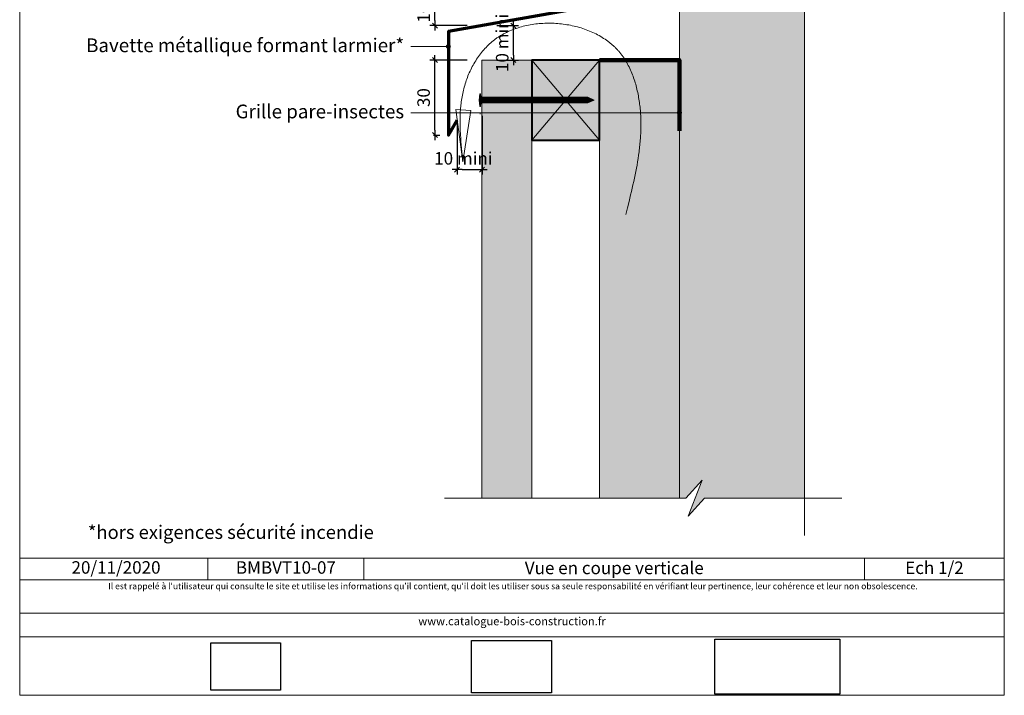
# Model space of a CAD drawing. Units: millimetres. Extents: x 2370 to 2764, y -998 to -456.
# Drawn here: x 2370 to 2764, y -998 to -728 of the extents above; entities that cross this region are included whole.
import ezdxf

# ---------------------------------------------------------------- set-up
doc = ezdxf.new("R2010")
doc.units = ezdxf.units.MM
doc.header["$LTSCALE"] = 2
doc.layers.add('Ech.1_2', color=7, linetype='Continuous')
doc.styles.add('arial-', font='txt', dxfattribs={"height": 1})
doc.styles.add('arial-z', font='arial.ttf')
doc.dimstyles.get("Standard").update_dxf_attribs({"dimtxt": 0.18, "dimasz": 0.18, "dimexe": 0.18, "dimexo": 0.0625, "dimgap": 0.09, "dimtad": 0, "dimtih": 1, "dimtoh": 1, "dimdec": 4, "dimzin": 0, "dimdsep": 46, "dimtxsty": 'Standard', "dimcen": 0.09, "dimadec": 0, "dimazin": 0, "dimtfac": 1, "dimtdec": 4, "dimtofl": 0, "dimtmove": 0, "dimatfit": 3, "dimfxl": 1, "dimtolj": 1, "dimtzin": 0, "dimarcsym": 0})
picture_1 = doc.add_image_def('image1.jpg', size_in_pixel=(247, 171))
picture_2 = doc.add_image_def('image2.jpg', size_in_pixel=(200, 133))
picture_3 = doc.add_image_def('image3.jpg', size_in_pixel=(1326, 580))

# ---------------------------------------------------------------- blocks, each defined once
blk = doc.blocks.new('cw-line-extremity4')
at = {"lineweight": 5}
h = blk.add_hatch(color=0, dxfattribs=at)
edge = h.paths.add_edge_path()
edge.add_arc((0, 0), 1, 0, 360)
blk = doc.blocks.new('cw-dimension-symbol2')
at = {"color": 0, "lineweight": -2}
for p, q in [((-1, 0), (1, 0)), ((-0.5, -0.5), (0.5, 0.5))]:
    blk.add_line(p, q, dxfattribs=at)
blk = doc.blocks.new('*D70')
at = {"layer": 'Defpoints', "color": 0}
for p in [(2535.69, -719.87), (2549.66, -719.87), (2548.57, -729.87)]:
    blk.add_point(p, dxfattribs=at)
at = {"layer": 'Ech.1_2', "color": 0, "lineweight": -2}
for p, q in [((2549.66, -719.87), (2533.69, -719.87)), ((2535.69, -727.87), (2535.69, -721.87)), ((2548.57, -729.87), (2533.69, -729.87))]:
    blk.add_line(p, q, dxfattribs=at)
at = {"layer": 'Ech.1_2', "color": 0, "lineweight": -2, "xscale": 2, "yscale": 2, "zscale": 2}
for p, rotation in [((2535.69, -719.87), 90), ((2535.69, -729.87), 270)]:
    blk.add_blockref('cw-dimension-symbol2', p, dxfattribs=dict(at, rotation=rotation))
at = {"layer": 'Ech.1_2', "color": 190, "lineweight": 20, "insert": (2531.19, -724.87), "char_height": 5, "attachment_point": 5, "rotation": 90, "style": 'arial-z'}
blk.add_mtext('\\A1;10', dxfattribs=at)
blk = doc.blocks.new('*D72')
at = {"layer": 'Defpoints', "color": 0}
for p in [(2544.56, -767.78), (2554.57, -765.99), (2554.57, -787.51)]:
    blk.add_point(p, dxfattribs=at)
at = {"layer": 'Ech.1_2', "color": 0, "lineweight": -2}
for p, q in [((2544.56, -767.78), (2544.56, -789.51)), ((2554.57, -765.99), (2554.57, -789.51)), ((2546.56, -787.51), (2552.57, -787.51))]:
    blk.add_line(p, q, dxfattribs=at)
at = {"layer": 'Ech.1_2', "color": 0, "lineweight": -2, "xscale": 2, "yscale": 2, "zscale": 2, "rotation": 180}
blk.add_blockref('cw-dimension-symbol2', (2544.56, -787.51), dxfattribs=at)
at = {"layer": 'Ech.1_2', "color": 0, "lineweight": -2, "xscale": 2, "yscale": 2, "zscale": 2}
blk.add_blockref('cw-dimension-symbol2', (2554.57, -787.51), dxfattribs=at)
at = {"layer": 'Ech.1_2', "color": 190, "lineweight": 20, "insert": (2547.1, -783.01), "char_height": 5, "attachment_point": 5, "style": 'arial-z'}
blk.add_mtext('\\A1;10 mini', dxfattribs=at)
blk = doc.blocks.new('*D73')
at = {"layer": 'Defpoints', "color": 0}
for p in [(2535.69, -743.69), (2548.57, -743.69), (2535.11, -773.69)]:
    blk.add_point(p, dxfattribs=at)
at = {"layer": 'Ech.1_2', "color": 0, "lineweight": -2}
for p, q in [((2548.57, -743.69), (2533.69, -743.69)), ((2535.69, -771.69), (2535.69, -745.69)), ((2535.11, -773.69), (2537.69, -773.69))]:
    blk.add_line(p, q, dxfattribs=at)
at = {"layer": 'Ech.1_2', "color": 0, "lineweight": -2, "xscale": 2, "yscale": 2, "zscale": 2}
for p, rotation in [((2535.69, -743.69), 90), ((2535.69, -773.69), 270)]:
    blk.add_blockref('cw-dimension-symbol2', p, dxfattribs=dict(at, rotation=rotation))
at = {"layer": 'Ech.1_2', "color": 190, "lineweight": 20, "insert": (2531.19, -758.69), "char_height": 5, "attachment_point": 5, "rotation": 90, "style": 'arial-z'}
blk.add_mtext('\\A1;30', dxfattribs=at)
blk = doc.blocks.new('*D74')
at = {"layer": 'Defpoints', "color": 0}
for p in [(2560.56, -729.87), (2567.15, -729.87), (2560.56, -743.69)]:
    blk.add_point(p, dxfattribs=at)
at = {"layer": 'Ech.1_2', "color": 0, "lineweight": -2}
for p, q in [((2560.56, -729.87), (2569.15, -729.87)), ((2567.15, -741.69), (2567.15, -731.87)), ((2560.56, -743.69), (2569.15, -743.69))]:
    blk.add_line(p, q, dxfattribs=at)
at = {"layer": 'Ech.1_2', "color": 0, "lineweight": -2, "xscale": 2, "yscale": 2, "zscale": 2}
for p, rotation in [((2567.15, -729.87), 90), ((2567.15, -743.69), 270)]:
    blk.add_blockref('cw-dimension-symbol2', p, dxfattribs=dict(at, rotation=rotation))
at = {"layer": 'Ech.1_2', "color": 190, "lineweight": 20, "insert": (2562.65, -736.78), "char_height": 5, "attachment_point": 5, "rotation": 90, "style": 'arial-z'}
blk.add_mtext('\\A1;10 mini', dxfattribs=at)

msp = doc.modelspace()

# ---------------------------------------------------------------- hatches: boundary and pattern name
at = {"layer": 'Ech.1_2', "lineweight": 5, "true_color": 0xe9ddf7, "transparency": 33554687}
msp.add_hatch(color=254, dxfattribs=at).paths.add_polyline_path([(2637.02, -926.2), (2643.61, -919.01), (2683.57, -919.01), (2683.57, -707.97), (2676.38, -701.37), (2690.76, -707.02), (2683.57, -700.42), (2683.57, -544.09), (2643.61, -544.09), (2637.02, -551.28), (2642.66, -536.9), (2636.07, -544.09), (2633.57, -544.09), (2633.57, -919.01), (2636.07, -919.01), (2642.66, -911.82)])
at = {"layer": 'Ech.1_2', "lineweight": 20, "true_color": 0x804040, "transparency": 33554687}
msp.add_hatch(color=17, dxfattribs=at).paths.add_polyline_path([(2554.56, -919.01), (2574.56, -919.01), (2574.56, -743.69), (2554.56, -743.69)])
at = {"layer": 'Ech.1_2', "lineweight": 20, "true_color": 0x916a48, "transparency": 33554687}
for points in [[(2601.57, -743.69), (2574.56, -743.69), (2574.56, -775.69), (2601.57, -775.69)], [(2601.57, -919.01), (2633.57, -919.01), (2633.57, -743.69), (2601.57, -743.69)]]:
    msp.add_hatch(color=35, dxfattribs=at).paths.add_polyline_path(points)
at = {"layer": 'Ech.1_2', "lineweight": 5, "transparency": 33554687}
h = msp.add_hatch(color=252, dxfattribs=at)
edge = h.paths.add_edge_path()
edge.add_line((2553.7, -762.21), (2553.7, -757.17))
edge.add_arc((2566.27, -759.69), 12.81, 168.6633, 191.3367)
for points in [[(2554.01, -762.21), (2554.01, -761.38), (2554.01, -758.01), (2554.01, -757.17), (2553.7, -757.17), (2553.7, -762.21)], [(2556.31, -760.82), (2554.56, -760.82, 0.414214), (2554.01, -761.38), (2554.01, -758.01, 0.414214), (2554.56, -758.56), (2556.31, -758.56)], [(2556.31, -760.82), (2557.15, -760.82), (2557.15, -758.56), (2556.31, -758.56)], [(2557.15, -760.82), (2557.98, -760.82), (2557.98, -758.56), (2557.15, -758.56)], [(2557.98, -760.82), (2558.81, -760.82), (2558.81, -758.56), (2557.98, -758.56)], [(2558.81, -760.82), (2559.65, -760.82), (2559.65, -758.56), (2558.81, -758.56)], [(2559.65, -760.82), (2560.48, -760.82), (2560.48, -758.56), (2559.65, -758.56)], [(2560.48, -760.82), (2561.31, -760.82), (2561.31, -758.56), (2560.48, -758.56)], [(2561.31, -760.82), (2562.15, -760.82), (2562.15, -758.56), (2561.31, -758.56)], [(2562.15, -760.82), (2562.98, -760.82), (2562.98, -758.56), (2562.15, -758.56)], [(2562.98, -760.82), (2563.81, -760.82), (2563.81, -758.56), (2562.98, -758.56)], [(2563.81, -760.82), (2564.65, -760.82), (2564.65, -758.56), (2563.81, -758.56)], [(2564.65, -760.82), (2565.48, -760.82), (2565.48, -758.56), (2564.65, -758.56)], [(2565.48, -760.82), (2566.31, -760.82), (2566.31, -758.56), (2565.48, -758.56)], [(2566.31, -760.82), (2567.15, -760.82), (2567.15, -758.56), (2566.31, -758.56)], [(2567.15, -760.82), (2567.98, -760.82), (2567.98, -758.56), (2567.15, -758.56)], [(2567.98, -760.82), (2568.81, -760.82), (2568.81, -758.56), (2567.98, -758.56)], [(2568.81, -760.82), (2569.65, -760.82), (2569.65, -758.56), (2568.81, -758.56)], [(2569.65, -760.82), (2570.48, -760.82), (2570.48, -758.56), (2569.65, -758.56)], [(2570.48, -760.82), (2571.31, -760.82), (2571.31, -758.56), (2570.48, -758.56)], [(2571.31, -760.82), (2572.15, -760.82), (2572.15, -758.56), (2571.31, -758.56)], [(2572.15, -760.82), (2572.98, -760.82), (2572.98, -758.56), (2572.15, -758.56)], [(2572.98, -760.82), (2573.81, -760.82), (2573.81, -758.56), (2572.98, -758.56)], [(2573.81, -760.82), (2574.65, -760.82), (2574.65, -758.56), (2573.81, -758.56)], [(2574.65, -760.82), (2575.48, -760.82), (2575.48, -758.56), (2574.65, -758.56)], [(2575.48, -760.82), (2576.31, -760.82), (2576.31, -758.56), (2575.48, -758.56)], [(2576.31, -760.82), (2577.15, -760.82), (2577.15, -758.56), (2576.31, -758.56)], [(2577.15, -760.82), (2577.98, -760.82), (2577.98, -758.56), (2577.15, -758.56)], [(2577.98, -760.82), (2578.81, -760.82), (2578.81, -758.56), (2577.98, -758.56)], [(2578.81, -760.82), (2579.65, -760.82), (2579.65, -758.56), (2578.81, -758.56)], [(2579.65, -760.82), (2580.48, -760.82), (2580.48, -758.56), (2579.65, -758.56)], [(2580.48, -760.82), (2581.31, -760.82), (2581.31, -758.56), (2580.48, -758.56)], [(2581.31, -760.82), (2582.15, -760.82), (2582.15, -758.56), (2581.31, -758.56)], [(2582.15, -760.82), (2582.98, -760.82), (2582.98, -758.56), (2582.15, -758.56)], [(2582.98, -760.82), (2583.81, -760.82), (2583.81, -758.56), (2582.98, -758.56)], [(2583.81, -760.82), (2584.65, -760.82), (2584.65, -758.56), (2583.81, -758.56)], [(2584.65, -760.82), (2585.48, -760.82), (2585.48, -758.56), (2584.65, -758.56)], [(2585.48, -760.82), (2586.31, -760.82), (2586.31, -758.56), (2585.48, -758.56)], [(2586.31, -760.82), (2587.15, -760.82), (2587.15, -758.56), (2586.31, -758.56)], [(2587.15, -760.82), (2587.98, -760.82), (2587.98, -758.56), (2587.15, -758.56)], [(2587.98, -760.82), (2588.81, -760.82), (2588.81, -758.56), (2587.98, -758.56)], [(2588.81, -760.82), (2589.65, -760.82), (2589.65, -758.56), (2588.81, -758.56)], [(2589.65, -760.82), (2590.48, -760.82), (2590.48, -758.56), (2589.65, -758.56)], [(2590.48, -760.82), (2591.31, -760.82), (2591.31, -758.56), (2590.48, -758.56)], [(2591.31, -760.82), (2592.15, -760.82), (2592.15, -758.56), (2591.31, -758.56)], [(2592.15, -760.82), (2592.98, -760.82), (2592.98, -758.56), (2592.15, -758.56)], [(2592.98, -760.82), (2593.81, -760.82), (2593.81, -758.56), (2592.98, -758.56)], [(2593.81, -760.82), (2594.65, -760.82), (2594.65, -758.56), (2593.81, -758.56)], [(2594.65, -760.82), (2595.48, -760.82), (2595.48, -758.56), (2594.65, -758.56)], [(2596.85, -758.56), (2595.48, -758.56), (2595.48, -760.82), (2596.85, -760.82, -0.351359)], [(2599.51, -759.69), (2596.85, -758.56, 0.351359), (2596.85, -760.82)]]:
    msp.add_hatch(color=252, dxfattribs=at).paths.add_polyline_path(points)

# ---------------------------------------------------------------- linework, layer by layer
at = {"layer": 'Ech.1_2', "color": 7, "lineweight": 18}
msp.add_line((2633.57, -544.09), (2633.57, -919.01), dxfattribs=at)
at = {"layer": 'Ech.1_2', "color": 190, "lineweight": 9}
for p, q in [((2553.7, -757.17), (2553.7, -762.21)), ((2554.01, -757.17), (2554.01, -758.01)), ((2554.01, -758.01), (2554.01, -761.38)), ((2596.85, -758.56), (2554.56, -758.56)), ((2556.31, -758.56), (2556.31, -760.82)), ((2557.15, -758.56), (2557.15, -760.82)), ((2557.98, -758.56), (2557.98, -760.82)), ((2558.81, -758.56), (2558.81, -760.82)), ((2559.65, -758.56), (2559.65, -760.82)), ((2560.48, -758.56), (2560.48, -760.82)), ((2561.31, -758.56), (2561.31, -760.82)), ((2562.15, -758.56), (2562.15, -760.82)), ((2562.98, -758.56), (2562.98, -760.82)), ((2563.81, -758.56), (2563.81, -760.82)), ((2564.65, -758.56), (2564.65, -760.82)), ((2565.48, -758.56), (2565.48, -760.82)), ((2566.31, -758.56), (2566.31, -760.82)), ((2567.15, -758.56), (2567.15, -760.82)), ((2567.98, -758.56), (2567.98, -760.82)), ((2568.81, -758.56), (2568.81, -760.82)), ((2568.81, -758.56), (2568.81, -760.82)), ((2569.65, -758.56), (2569.65, -760.82)), ((2570.48, -758.56), (2570.48, -760.82)), ((2571.31, -758.56), (2571.31, -760.82)), ((2572.15, -758.56), (2572.15, -760.82)), ((2572.98, -758.56), (2572.98, -760.82)), ((2573.81, -758.56), (2573.81, -760.82)), ((2574.65, -758.56), (2574.65, -760.82)), ((2575.48, -758.56), (2575.48, -760.82)), ((2576.31, -758.56), (2576.31, -760.82)), ((2577.15, -758.56), (2577.15, -760.82)), ((2577.98, -758.56), (2577.98, -760.82)), ((2578.81, -758.56), (2578.81, -760.82)), ((2579.65, -758.56), (2579.65, -760.82)), ((2580.48, -758.56), (2580.48, -760.82)), ((2581.31, -758.56), (2581.31, -760.82)), ((2582.15, -758.56), (2582.15, -760.82)), ((2582.98, -758.56), (2582.98, -760.82)), ((2583.81, -758.56), (2583.81, -760.82)), ((2584.65, -758.56), (2584.65, -760.82)), ((2585.48, -758.56), (2585.48, -760.82)), ((2586.31, -758.56), (2586.31, -760.82)), ((2587.15, -758.56), (2587.15, -760.82)), ((2587.98, -758.56), (2587.98, -760.82)), ((2588.81, -758.56), (2588.81, -760.82)), ((2589.65, -758.56), (2589.65, -760.82)), ((2590.48, -758.56), (2590.48, -760.82)), ((2591.31, -758.56), (2591.31, -760.82)), ((2592.15, -758.56), (2592.15, -760.82)), ((2592.98, -758.56), (2592.98, -760.82)), ((2593.81, -758.56), (2593.81, -760.82)), ((2594.65, -758.56), (2594.65, -760.82)), ((2595.48, -758.56), (2595.48, -760.82)), ((2599.51, -759.69), (2596.85, -758.56)), ((2599.51, -759.69), (2596.85, -760.82)), ((2554.01, -762.21), (2553.7, -762.21)), ((2554.01, -762.21), (2554.01, -761.38)), ((2596.85, -760.82), (2554.56, -760.82)), ((2554.01, -765.17), (2553.7, -765.17))]:
    msp.add_line(p, q, dxfattribs=at)
at = {"layer": 'Ech.1_2', "color": 190, "lineweight": 20}
for p, q in [((2444.85, -942.99), (2444.85, -951.79)), ((2507.31, -942.99), (2507.31, -951.79)), ((2707.65, -942.99), (2707.65, -951.79))]:
    msp.add_line(p, q, dxfattribs=at)
for points in [[(2763.57, -997.96), (2763.57, -455.96), (2369.57, -455.96), (2369.57, -997.96), (2763.57, -997.96)], [(2683.57, -934.01), (2683.57, -707.97), (2676.38, -701.37), (2690.76, -707.02), (2683.57, -700.42), (2683.57, -529.09)], [(2637.02, -926.2), (2643.61, -919.01), (2683.57, -919.01), (2683.57, -707.97), (2676.38, -701.37), (2690.76, -707.02), (2683.57, -700.42), (2683.57, -544.09), (2643.61, -544.09), (2637.02, -551.28), (2642.66, -536.9), (2636.07, -544.09), (2633.57, -544.09), (2633.57, -919.01), (2636.07, -919.01), (2642.66, -911.82), (2637.02, -926.2)], [(2612.07, -805.51), (2612.74, -802.87), (2613.4, -800.22), (2613.73, -798.9), (2614.05, -797.58), (2614.37, -796.26), (2614.67, -794.93), (2614.98, -793.61), (2615.27, -792.29), (2615.56, -790.97), (2615.83, -789.64), (2616.1, -788.32), (2616.35, -787), (2616.59, -785.68), (2616.82, -784.36), (2617.03, -783.04), (2617.22, -781.72), (2617.32, -781.05), (2617.41, -780.39), (2617.49, -779.73), (2617.57, -779.07), (2617.64, -778.41), (2617.71, -777.75), (2617.78, -777.09), (2617.84, -776.43), (2617.9, -775.77), (2617.95, -775.11), (2617.99, -774.45), (2618.04, -773.79), (2618.07, -773.13), (2618.1, -772.47), (2618.12, -771.81), (2618.14, -771.15), (2618.16, -770.49), (2618.16, -769.83), (2618.16, -769.17), (2618.16, -768.51), (2618.14, -767.85), (2618.13, -767.19), (2618.1, -766.53), (2618.07, -765.87), (2618.03, -765.21), (2617.99, -764.55), (2617.93, -763.89), (2617.88, -763.23), (2617.81, -762.57), (2617.74, -761.91), (2617.65, -761.26), (2617.57, -760.6), (2617.47, -759.94), (2617.37, -759.28), (2617.25, -758.62), (2617.13, -757.96), (2617.01, -757.3), (2616.87, -756.64), (2616.72, -755.98), (2616.57, -755.33), (2616.41, -754.67), (2616.24, -754.02), (2616.06, -753.37), (2615.87, -752.72), (2615.67, -752.07), (2615.46, -751.43), (2615.24, -750.79), (2615.01, -750.15), (2614.77, -749.52), (2614.52, -748.89), (2614.26, -748.27), (2613.99, -747.65), (2613.71, -747.04), (2613.42, -746.44), (2613.11, -745.84), (2612.8, -745.25), (2612.47, -744.66), (2612.13, -744.09), (2611.78, -743.52), (2611.41, -742.96), (2611.03, -742.4), (2610.64, -741.86), (2610.44, -741.59), (2610.24, -741.33), (2610.03, -741.06), (2609.82, -740.8), (2609.61, -740.54), (2609.39, -740.29), (2609.17, -740.03), (2608.95, -739.78), (2608.73, -739.54), (2608.5, -739.29), (2608.26, -739.05), (2608.03, -738.81), (2607.79, -738.57), (2607.54, -738.34), (2607.3, -738.11), (2607.05, -737.88), (2606.79, -737.65), (2606.54, -737.43), (2606.28, -737.21), (2606.01, -736.99), (2605.75, -736.78), (2605.48, -736.56), (2605.21, -736.36), (2604.94, -736.15), (2604.38, -735.74), (2603.81, -735.35), (2603.24, -734.97), (2602.65, -734.6), (2602.05, -734.24), (2601.44, -733.89), (2600.82, -733.56), (2600.2, -733.23), (2599.56, -732.92), (2598.92, -732.62), (2598.27, -732.33), (2597.61, -732.05), (2596.95, -731.79), (2596.27, -731.53), (2595.6, -731.29), (2594.91, -731.05), (2594.22, -730.83), (2593.52, -730.63), (2592.82, -730.43), (2592.12, -730.25), (2591.41, -730.07), (2590.69, -729.91), (2589.97, -729.76), (2589.25, -729.63), (2588.52, -729.5), (2587.8, -729.39), (2587.06, -729.29), (2586.33, -729.2), (2585.6, -729.12), (2584.86, -729.05), (2584.12, -729), (2583.39, -728.96), (2582.65, -728.93), (2581.91, -728.92), (2581.17, -728.91), (2580.43, -728.92), (2579.7, -728.94), (2578.96, -728.97), (2578.23, -729.02), (2577.5, -729.08), (2576.77, -729.15), (2576.04, -729.23), (2575.32, -729.32), (2574.6, -729.43), (2573.88, -729.55), (2573.17, -729.69), (2572.46, -729.83), (2571.76, -729.99), (2571.06, -730.16), (2570.36, -730.34), (2569.68, -730.54), (2568.99, -730.75), (2568.32, -730.97), (2567.65, -731.2), (2566.99, -731.45), (2566.34, -731.71), (2565.69, -731.98), (2565.05, -732.27), (2564.42, -732.57), (2563.8, -732.88), (2563.49, -733.04), (2563.19, -733.21), (2562.89, -733.37), (2562.59, -733.54), (2562.29, -733.72), (2561.99, -733.9), (2561.7, -734.08), (2561.41, -734.26), (2561.12, -734.45), (2560.84, -734.64), (2560.56, -734.83), (2560.28, -735.03), (2560, -735.23), (2559.73, -735.43), (2559.46, -735.64), (2559.19, -735.85), (2558.92, -736.06), (2558.66, -736.27), (2558.14, -736.72), (2557.63, -737.17), (2557.14, -737.63), (2556.65, -738.1), (2556.18, -738.59), (2555.71, -739.08), (2555.26, -739.59), (2554.82, -740.1), (2554.39, -740.63), (2553.97, -741.16), (2553.56, -741.7), (2553.16, -742.25), (2552.77, -742.81), (2552.4, -743.37), (2552.03, -743.95), (2551.67, -744.52), (2551.33, -745.11), (2551, -745.7), (2550.67, -746.3), (2550.36, -746.91), (2550.06, -747.52), (2549.77, -748.13), (2549.49, -748.75), (2549.22, -749.37), (2548.96, -750), (2548.71, -750.63), (2548.48, -751.27), (2548.25, -751.91), (2548.04, -752.55), (2547.83, -753.19), (2547.64, -753.83), (2547.45, -754.48), (2547.28, -755.13), (2547.12, -755.78), (2546.97, -756.43), (2546.83, -757.08), (2546.7, -757.73), (2546.58, -758.39), (2546.47, -759.04), (2546.37, -759.7), (2546.27, -760.35), (2546.19, -761.01), (2546.11, -761.67), (2546.05, -762.32), (2545.99, -762.98), (2545.94, -763.64), (2545.89, -764.3), (2545.86, -764.97), (2545.83, -765.63), (2545.81, -766.29), (2545.79, -766.95), (2545.78, -767.62), (2545.78, -768.28), (2545.78, -768.95), (2545.79, -769.61), (2545.81, -770.28), (2545.83, -770.94), (2545.85, -771.61), (2545.88, -772.28), (2545.91, -772.95), (2545.95, -773.62), (2546.04, -774.95), (2546.14, -776.29), (2546.25, -777.63), (2546.37, -778.97), (2546.5, -780.31), (2546.64, -781.66), (2546.92, -784.34)], [(2541.11, -738.24), (2529.35, -738.24), (2526.15, -738.24)], [(2601.57, -743.69), (2574.56, -743.69), (2574.56, -775.69), (2601.57, -775.69), (2601.57, -743.69)], [(2574.56, -775.69), (2601.57, -743.69), (2574.56, -743.69), (2601.57, -775.69)], [(2601.57, -919.01), (2633.57, -919.01), (2633.57, -743.69), (2601.57, -743.69), (2601.57, -919.01)], [(2544.15, -763.4), (2546.92, -784.34), (2550.15, -763.91), (2544.15, -763.4)], [(2633.57, -764.73), (2529.35, -764.73), (2526.15, -764.73)], [(2539.56, -919.01), (2636.07, -919.01), (2642.66, -911.82), (2637.02, -926.2), (2643.61, -919.01), (2698.57, -919.01)], [(2369.57, -942.99), (2763.57, -942.99), (2763.57, -997.96), (2369.57, -997.96), (2369.57, -942.99)], [(2763.57, -951.79), (2369.57, -951.79), (2369.57, -942.99), (2763.57, -942.99), (2763.57, -951.79)], [(2763.57, -974.54), (2369.57, -974.54), (2369.57, -965.05), (2763.57, -965.05), (2763.57, -974.54)]]:
    msp.add_lwpolyline(points, dxfattribs=at)
at = {"layer": 'Ech.1_2', "color": 173, "lineweight": 70, "true_color": 0x6666cc}
msp.add_lwpolyline([(2633.57, -689.51), (2633.57, -715.79), (2541.11, -732.27), (2541.11, -773.69), (2544.56, -767.78)], dxfattribs=at)
at = {"layer": 'Ech.1_2', "color": 7, "lineweight": 20}
msp.add_lwpolyline([(2554.56, -919.01), (2574.56, -919.01), (2574.56, -743.69), (2554.56, -743.69), (2554.56, -919.01)], dxfattribs=at)
at = {"layer": 'Ech.1_2', "color": 5, "lineweight": 40}
msp.add_lwpolyline([(2601.57, -743.69), (2574.56, -743.69), (2574.56, -775.69), (2601.57, -775.69), (2601.57, -743.69)], dxfattribs=at)
at = {"layer": 'Ech.1_2', "color": 8, "lineweight": 90}
msp.add_lwpolyline([(2601.57, -743.69), (2633.57, -743.69), (2633.57, -771.94)], dxfattribs=at)
at = {"layer": 'Ech.1_2', "color": 7, "lineweight": 9}
for points in [[(2553.7, -762.21), (2553.7, -757.17, 0.099256), (2553.7, -762.21)], [(2556.31, -760.82), (2554.56, -760.82, 0.414214), (2554.01, -761.38), (2554.01, -758.01, 0.414214), (2554.56, -758.56), (2556.31, -758.56), (2556.31, -760.82)], [(2596.85, -758.56), (2595.48, -758.56), (2595.48, -760.82), (2596.85, -760.82, -0.351359), (2596.85, -758.56)], [(2599.51, -759.69), (2596.85, -758.56, 0.351359), (2596.85, -760.82), (2599.51, -759.69)]]:
    msp.add_lwpolyline(points, format="xyb", dxfattribs=at)
for points in [[(2554.01, -762.21), (2554.01, -761.38), (2554.01, -758.01), (2554.01, -757.17), (2553.7, -757.17), (2553.7, -762.21), (2554.01, -762.21)], [(2556.31, -760.82), (2557.15, -760.82), (2557.15, -758.56), (2556.31, -758.56), (2556.31, -760.82)], [(2557.15, -760.82), (2557.98, -760.82), (2557.98, -758.56), (2557.15, -758.56), (2557.15, -760.82)], [(2557.98, -760.82), (2558.81, -760.82), (2558.81, -758.56), (2557.98, -758.56), (2557.98, -760.82)], [(2558.81, -760.82), (2559.65, -760.82), (2559.65, -758.56), (2558.81, -758.56), (2558.81, -760.82)], [(2559.65, -760.82), (2560.48, -760.82), (2560.48, -758.56), (2559.65, -758.56), (2559.65, -760.82)], [(2560.48, -760.82), (2561.31, -760.82), (2561.31, -758.56), (2560.48, -758.56), (2560.48, -760.82)], [(2561.31, -760.82), (2562.15, -760.82), (2562.15, -758.56), (2561.31, -758.56), (2561.31, -760.82)], [(2562.15, -760.82), (2562.98, -760.82), (2562.98, -758.56), (2562.15, -758.56), (2562.15, -760.82)], [(2562.98, -760.82), (2563.81, -760.82), (2563.81, -758.56), (2562.98, -758.56), (2562.98, -760.82)], [(2563.81, -760.82), (2564.65, -760.82), (2564.65, -758.56), (2563.81, -758.56), (2563.81, -760.82)], [(2564.65, -760.82), (2565.48, -760.82), (2565.48, -758.56), (2564.65, -758.56), (2564.65, -760.82)], [(2565.48, -760.82), (2566.31, -760.82), (2566.31, -758.56), (2565.48, -758.56), (2565.48, -760.82)], [(2566.31, -760.82), (2567.15, -760.82), (2567.15, -758.56), (2566.31, -758.56), (2566.31, -760.82)], [(2567.15, -760.82), (2567.98, -760.82), (2567.98, -758.56), (2567.15, -758.56), (2567.15, -760.82)], [(2567.98, -760.82), (2568.81, -760.82), (2568.81, -758.56), (2567.98, -758.56), (2567.98, -760.82)], [(2568.81, -760.82), (2569.65, -760.82), (2569.65, -758.56), (2568.81, -758.56), (2568.81, -760.82)], [(2569.65, -760.82), (2570.48, -760.82), (2570.48, -758.56), (2569.65, -758.56), (2569.65, -760.82)], [(2570.48, -760.82), (2571.31, -760.82), (2571.31, -758.56), (2570.48, -758.56), (2570.48, -760.82)], [(2571.31, -760.82), (2572.15, -760.82), (2572.15, -758.56), (2571.31, -758.56), (2571.31, -760.82)], [(2572.15, -760.82), (2572.98, -760.82), (2572.98, -758.56), (2572.15, -758.56), (2572.15, -760.82)], [(2572.98, -760.82), (2573.81, -760.82), (2573.81, -758.56), (2572.98, -758.56), (2572.98, -760.82)], [(2573.81, -760.82), (2574.65, -760.82), (2574.65, -758.56), (2573.81, -758.56), (2573.81, -760.82)], [(2574.65, -760.82), (2575.48, -760.82), (2575.48, -758.56), (2574.65, -758.56), (2574.65, -760.82)], [(2575.48, -760.82), (2576.31, -760.82), (2576.31, -758.56), (2575.48, -758.56), (2575.48, -760.82)], [(2576.31, -760.82), (2577.15, -760.82), (2577.15, -758.56), (2576.31, -758.56), (2576.31, -760.82)], [(2577.15, -760.82), (2577.98, -760.82), (2577.98, -758.56), (2577.15, -758.56), (2577.15, -760.82)], [(2577.98, -760.82), (2578.81, -760.82), (2578.81, -758.56), (2577.98, -758.56), (2577.98, -760.82)], [(2578.81, -760.82), (2579.65, -760.82), (2579.65, -758.56), (2578.81, -758.56), (2578.81, -760.82)], [(2579.65, -760.82), (2580.48, -760.82), (2580.48, -758.56), (2579.65, -758.56), (2579.65, -760.82)], [(2580.48, -760.82), (2581.31, -760.82), (2581.31, -758.56), (2580.48, -758.56), (2580.48, -760.82)], [(2581.31, -760.82), (2582.15, -760.82), (2582.15, -758.56), (2581.31, -758.56), (2581.31, -760.82)], [(2582.15, -760.82), (2582.98, -760.82), (2582.98, -758.56), (2582.15, -758.56), (2582.15, -760.82)], [(2582.98, -760.82), (2583.81, -760.82), (2583.81, -758.56), (2582.98, -758.56), (2582.98, -760.82)], [(2583.81, -760.82), (2584.65, -760.82), (2584.65, -758.56), (2583.81, -758.56), (2583.81, -760.82)], [(2584.65, -760.82), (2585.48, -760.82), (2585.48, -758.56), (2584.65, -758.56), (2584.65, -760.82)], [(2585.48, -760.82), (2586.31, -760.82), (2586.31, -758.56), (2585.48, -758.56), (2585.48, -760.82)], [(2586.31, -760.82), (2587.15, -760.82), (2587.15, -758.56), (2586.31, -758.56), (2586.31, -760.82)], [(2587.15, -760.82), (2587.98, -760.82), (2587.98, -758.56), (2587.15, -758.56), (2587.15, -760.82)], [(2587.98, -760.82), (2588.81, -760.82), (2588.81, -758.56), (2587.98, -758.56), (2587.98, -760.82)], [(2588.81, -760.82), (2589.65, -760.82), (2589.65, -758.56), (2588.81, -758.56), (2588.81, -760.82)], [(2589.65, -760.82), (2590.48, -760.82), (2590.48, -758.56), (2589.65, -758.56), (2589.65, -760.82)], [(2590.48, -760.82), (2591.31, -760.82), (2591.31, -758.56), (2590.48, -758.56), (2590.48, -760.82)], [(2591.31, -760.82), (2592.15, -760.82), (2592.15, -758.56), (2591.31, -758.56), (2591.31, -760.82)], [(2592.15, -760.82), (2592.98, -760.82), (2592.98, -758.56), (2592.15, -758.56), (2592.15, -760.82)], [(2592.98, -760.82), (2593.81, -760.82), (2593.81, -758.56), (2592.98, -758.56), (2592.98, -760.82)], [(2593.81, -760.82), (2594.65, -760.82), (2594.65, -758.56), (2593.81, -758.56), (2593.81, -760.82)], [(2594.65, -760.82), (2595.48, -760.82), (2595.48, -758.56), (2594.65, -758.56), (2594.65, -760.82)]]:
    msp.add_lwpolyline(points, dxfattribs=at)
at = {"layer": 'Ech.1_2', "color": 190, "lineweight": 9}
for centre, radius, start, end in [((2566.27, -759.69), 12.81, 168.6633, 191.3367), ((2554.56, -758.01), 0.556, 180, 270), ((2598.26, -759.69), 1.81, 141.2812, 218.7188), ((2554.56, -761.38), 0.556, 90, 180)]:
    msp.add_arc(centre, radius, start, end, dxfattribs=at)

# ---------------------------------------------------------------- block references
at = {"layer": 'Ech.1_2', "color": 190, "lineweight": 20, "rotation": 180}
for p in [(2541.11, -738.24), (2633.57, -764.73)]:
    msp.add_blockref('cw-line-extremity4', p, dxfattribs=at)

# ---------------------------------------------------------------- texts
at = {"layer": 'Ech.1_2', "color": 190, "style": 'arial-'}
for s, height, p in [('*hors exigences sécurité incendie', 5.4, (2396.83, -935.36)), ('20/11/2020', 5, (2390.3, -949.26))]:
    msp.add_text(s, height=height, dxfattribs=at).set_placement(p)
at = {"layer": 'Ech.1_2', "color": 4, "true_color": 0x00ffff, "line_spacing_factor": 1.08}
for s, insert, char_height, width, attachment_point in [('{\\fArial|b0|i0;\\W1.000000;\\H5.500000;\\c16711848;Bavette métallique formant larmier*}', (2523.4, -735), 5.5, 132.8762, 3), ('{\\fArial|b0|i0;\\W1.000000;\\H5.500000;\\c16711848;Grille pare-insectes}', (2523.4, -761.49), 5.5, 86.2398, 3), ('{\\fArial|b0|i0;\\W1.000000;\\H5.000000;\\c16711848;BMBVT10-07}', (2476.08, -944.29), 5, 57.4621, 2), ('{\\fArial|b0|i0;\\W1.000000;\\H5.000000;\\c16711848;Vue en coupe verticale}', (2607.48, -944.47), 5, 195.3372, 2), ('{\\fArial|b0|i0;\\W1.000000;\\H5.000000;\\c16711848;Ech 1/2 }', (2735.61, -944.4), 5, 50.9189, 2)]:
    msp.add_mtext(s, dxfattribs=dict(at, insert=insert, char_height=char_height, width=width, attachment_point=attachment_point))
at = {"layer": 'Ech.1_2', "color": 200, "true_color": 0xa800ff, "attachment_point": 2, "line_spacing_factor": 1.08}
for s, insert, char_height, width in [("{\\fArial|b0|i1;\\W1.000000;\\H2.500000;\\c16711848; Il est rappelé à l'utilisateur qui consulte le site et utilise les informations qu'il contient, qu'il doit les utiliser sous sa seule responsabilité en vérifiant leur pertinence, leur cohérence et leur non obsolescence.}", (2566.57, -953), 2.5, 391.5), ('{\\fArial|b0|i1;\\W1.000000;\\H3.250000;\\c16711848;www.catalogue-bois-construction.fr}', (2566.57, -966.66), 3.25, 390.75)]:
    msp.add_mtext(s, dxfattribs=dict(at, insert=insert, char_height=char_height, width=width))

# ---------------------------------------------------------------- dimensions: what is measured, and where the dimension line sits
at = {"layer": 'Ech.1_2', "color": 190, "lineweight": 20}
for base, p1, p2, picture, middle in [((2535.69, -719.87), (2548.57, -729.87), (2549.66, -719.87), '*D70', (2531.19, -724.87)), ((2535.69, -743.69), (2535.11, -773.69), (2548.57, -743.69), '*D73', (2531.19, -758.69))]:
    dim = msp.add_linear_dim(base=base, p1=p1, p2=p2, angle=270, dimstyle='Standard', override={"dimtxt": 5, "dimasz": 2, "dimexe": 2, "dimexo": 0, "dimgap": 0, "dimdec": 0, "dimlfac": 1, "dimtxsty": 'arial-z', "dimblk": 'cw-dimension-symbol2', "dimclrt": 190, "dimtofl": 1, "dimtmove": 2}, dxfattribs=at)
    dim.commit()
    dim.dimension.update_dxf_attribs({"geometry": picture, "text_midpoint": middle, "dimtype": 160, "text_rotation": 90})
dim = msp.add_linear_dim(base=(2567.15, -729.87), p1=(2560.56, -743.69), p2=(2560.56, -729.87), angle=90, text='10 mini', dimstyle='Standard', override={"dimtxt": 5, "dimasz": 2, "dimexe": 2, "dimexo": 0, "dimgap": 0, "dimdec": 0, "dimlfac": 1, "dimtxsty": 'arial-z', "dimblk": 'cw-dimension-symbol2', "dimclrt": 190, "dimtofl": 1, "dimtmove": 2}, dxfattribs=at)
dim.commit()
dim.dimension.update_dxf_attribs({"geometry": '*D74', "text_midpoint": (2562.65, -736.78), "dimtype": 161, "text_rotation": 90})
dim = msp.add_linear_dim(base=(2554.57, -787.51), p1=(2544.56, -767.78), p2=(2554.57, -765.99), angle=180, text='10 mini', dimstyle='Standard', override={"dimtxt": 5, "dimasz": 2, "dimexe": 2, "dimexo": 0, "dimgap": 0, "dimdec": 0, "dimlfac": 1, "dimtxsty": 'arial-z', "dimblk": 'cw-dimension-symbol2', "dimclrt": 190, "dimtofl": 1, "dimtmove": 2}, dxfattribs=at)
dim.commit()
dim.dimension.update_dxf_attribs({"geometry": '*D72', "text_midpoint": (2547.1, -783.01), "dimtype": 160})

# ---------------------------------------------------------------- referenced raster images: frames only (the image files are external)
at = {"layer": 'Ech.1_2'}
image = msp.add_image(picture_1, insert=(2445.99, -995.94), size_in_units=(28, 19), dxfattribs=at)
image = msp.add_image(picture_2, insert=(2550.42, -996.96), size_in_units=(32, 21), dxfattribs=at)
image = msp.add_image(picture_3, insert=(2647.77, -997.45), size_in_units=(50, 22), dxfattribs=at)

doc.saveas('drawing.dxf')
